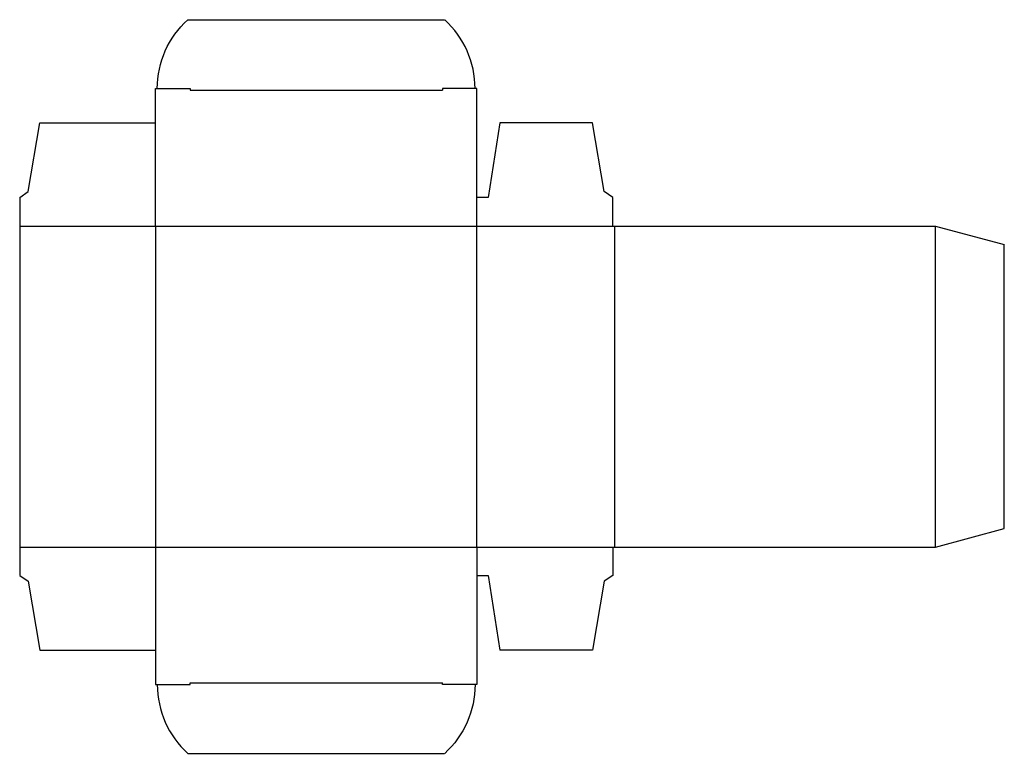
# Model space of a CAD drawing. Extents: x 0 to 10.7, y -1.9 to 6.1.
import ezdxf

# ---------------------------------------------------------------- set-up
doc = ezdxf.new("R2010")
doc.units = 0
doc.header["$MEASUREMENT"] = 0
doc.layers.add('CREASE', color=7, linetype='CONTINUOUS')
doc.layers.add('THRU-CUT', color=7, linetype='CONTINUOUS')

msp = doc.modelspace()

# ---------------------------------------------------------------- linework, layer by layer
at = {"layer": 'CREASE', "color": 3}
for p, q in [((1.857, 5.295), (4.607, 5.295)), ((0, 3.812), (6.464, 3.812)), ((1.482, 3.812), (1.482, 0.312)), ((4.982, 0.312), (4.982, 3.812)), ((6.482, 3.812), (6.482, 0.312)), ((9.982, 0.312), (9.982, 3.812)), ((0, 0.312), (6.464, 0.312)), ((1.857, -1.169), (4.607, -1.169))]:
    msp.add_line(p, q, dxfattribs=at)
at = {"layer": 'THRU-CUT', "color": 5}
for p, q in [((1.832, 6.062), (4.632, 6.062)), ((1.482, 3.812), (1.482, 5.312)), ((1.482, 5.312), (1.857, 5.312)), ((1.857, 5.312), (1.857, 5.295)), ((4.982, 5.312), (4.607, 5.312)), ((4.607, 5.312), (4.607, 5.295)), ((4.982, 3.812), (4.982, 5.312)), ((0.094, 4.188), (0.219, 4.938)), ((0.219, 4.938), (1.482, 4.938)), ((5.232, 4.938), (5.107, 4.125)), ((6.245, 4.938), (5.232, 4.938)), ((6.37, 4.188), (6.245, 4.938)), ((0, 4.125), (0.094, 4.188)), ((6.464, 4.125), (6.37, 4.188)), ((0, 4.125), (0, 0)), ((5.107, 4.125), (4.982, 4.125)), ((6.464, 3.812), (6.464, 4.125)), ((6.464, 3.812), (9.982, 3.812)), ((9.982, 3.812), (10.732, 3.612)), ((10.732, 0.513), (10.732, 3.612)), ((9.982, 0.312), (10.732, 0.513)), ((1.482, 0.312), (1.482, -1.188)), ((4.982, 0.312), (4.982, -1.188)), ((6.464, 0.312), (9.982, 0.312)), ((6.464, 0.312), (6.464, 0)), ((0, 0), (0.094, -0.062)), ((4.982, 0), (5.107, 0)), ((5.107, 0), (5.232, -0.812)), ((6.464, 0), (6.37, -0.062)), ((0.094, -0.062), (0.219, -0.812)), ((6.37, -0.062), (6.245, -0.812)), ((0.219, -0.812), (1.482, -0.812)), ((6.245, -0.812), (5.232, -0.812)), ((1.857, -1.188), (1.857, -1.169)), ((4.607, -1.188), (4.607, -1.169)), ((1.482, -1.188), (1.857, -1.188)), ((4.982, -1.188), (4.607, -1.188)), ((1.832, -1.938), (4.632, -1.938))]:
    msp.add_line(p, q, dxfattribs=at)
at = {"layer": 'THRU-CUT', "color": 5, "extrusion": (0, 0, -1)}
for centre, start, end in [((-2.513, 5.312), 0, 47.7478), ((-3.951, -1.188), 180, 227.7478)]:
    msp.add_arc(centre, 1.013, start, end, dxfattribs=at)
at = {"layer": 'THRU-CUT', "color": 5}
for centre, start, end in [((3.951, 5.312), 0, 47.7478), ((2.513, -1.188), 180, 227.7478)]:
    msp.add_arc(centre, 1.013, start, end, dxfattribs=at)

doc.saveas('drawing.dxf')
